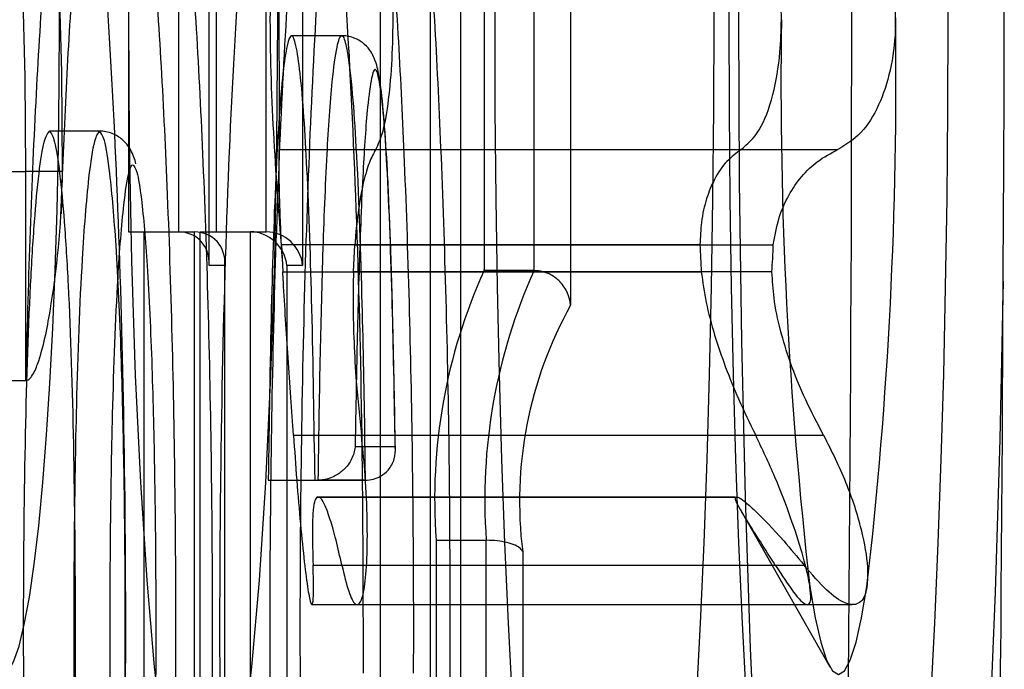
# Model space of a CAD drawing. Extents: x -2 to 415, y 5 to 293.
# Drawn here: x 348 to 348, y 259 to 259 of the extents above; entities that cross this region are included whole.
import ezdxf

# ---------------------------------------------------------------- set-up
doc = ezdxf.new("R2010")
doc.units = 0
doc.linetypes.add('SLD-DURCHGEHEND', pattern=[0])
doc.layers.add('AM_0', color=7, linetype='CONTINUOUS')

msp = doc.modelspace()

# ---------------------------------------------------------------- linework, layer by layer
at = {"layer": 'AM_0', "color": 7, "linetype": 'SLD-DURCHGEHEND'}
for p, q in [((348.2546576224011, 258.852049052999), (348.2546576224012, 259.246436321755)), ((348.2546829910806, 258.852630091284), (348.2546829910806, 259.2458552834701)), ((348.2764629141003, 259.2465200435059), (348.2764629141003, 259.1131913998101)), ((348.238635415718, 259.2397696550884), (348.2386354157179, 258.8587157196657)), ((348.2485973626989, 259.2397696550884), (348.2485973626989, 258.8587157196657)), ((348.2592786308472, 259.2400769472957), (348.2592786308472, 259.1200773569283)), ((348.2692405778279, 259.1200773569283), (348.2692405778279, 259.2400769472957)), ((348.2046589115862, 259.1211029884217), (348.2046589115861, 259.2304363217551)), ((348.2046842802656, 259.1216840267068), (348.2046842802656, 259.2298552834701)), ((348.2232521367056, 259.2304363217551), (348.2232521367056, 259.1211029884217)), ((348.188636704903, 259.2237696550883), (348.188636704903, 259.1277696550884)), ((348.1985986518838, 259.2237696550884), (348.1985986518839, 259.1277696550884)), ((348.2060678534526, 259.2237696550884), (348.2060678534526, 259.1277696550884)), ((348.2160298004335, 259.1277696550884), (348.2160298004335, 259.2237696550884)), ((348.2310162280536, 259.1667144554239), (348.2210542810727, 259.1667144554239)), ((348.1829106181893, 259.1477694721382), (348.1729486712085, 259.1477694721382)), ((348.2185783410519, 259.1441228284358), (348.3103800174322, 259.1441228284357)), ((348.2377835119131, 259.1441228284358), (348.3295851882937, 259.1441228284357)), ((348.1583065064268, 259.139769424786), (348.1682684534076, 259.139769424786)), ((348.1682684534076, 259.0982444900704), (348.1682684534076, 259.139769424786)), ((348.1754907896799, 259.139769424786), (348.1682684534076, 259.139769424786)), ((348.1754907896799, 259.139769424786), (348.1754907896799, 259.1375395257801)), ((348.1753638047094, 259.1313614455016), (348.1754536504581, 259.1337382523603)), ((348.188636704903, 259.1277696550884), (348.1985986518839, 259.1277696550884)), ((348.188636704903, 259.1277696550884), (348.1917743116418, 259.1277696550884)), ((348.1917743116419, 258.8587157196657), (348.1917743116418, 259.1277696550884)), ((348.1917743116418, 259.1277696550884), (348.2017362586229, 259.1277696550884)), ((348.1985986518839, 259.1277696550884), (348.2017362586229, 259.1277696550884)), ((348.2017362586229, 259.1277696550884), (348.201736258623, 258.8587157196657)), ((348.2029302467136, 259.1277696550884), (348.2128921936945, 259.1277696550885)), ((348.2029302467136, 259.1277696550884), (348.2060678534526, 259.1277696550884)), ((348.2029302467136, 258.8587157196657), (348.2029302467136, 259.1277696550884)), ((348.2060678534526, 259.1277696550884), (348.2160298004335, 259.1277696550884)), ((348.2128921936945, 258.8587157196657), (348.2128921936945, 259.1277696550885)), ((348.2128921936945, 259.1277696550885), (348.2160298004335, 259.1277696550884)), ((348.2190449533996, 259.1251808748195), (348.219314653712, 259.1198211058679)), ((348.3021616260536, 259.1251808748196), (348.2190449533996, 259.1251808748195)), ((348.2333543677834, 259.119821105868), (348.2336240680958, 259.1251808748195)), ((348.2336240680958, 259.1251808748195), (348.3167407407497, 259.1251808748195)), ((348.207796518325, 259.1211029884217), (348.2046589115862, 259.1211029884217)), ((348.2077965183251, 258.852049052999), (348.207796518325, 259.1211029884217)), ((348.2078218870045, 258.852630091284), (348.2078218870045, 259.1216840267067)), ((348.2232521367056, 259.1211029884217), (348.2201145299668, 259.1211029884217)), ((348.2201145299668, 259.1211029884217), (348.2201145299667, 258.852049052999)), ((348.219314653712, 259.1198211058679), (348.302431326366, 259.119821105868)), ((348.3164710404372, 259.1198211058679), (348.2333543677834, 259.119821105868)), ((348.2691609068821, 259.120080429089), (348.2591989599013, 259.120080429089)), ((348.2592786308472, 259.1200773569283), (348.2692405778279, 259.1200773569283)), ((348.1583065064268, 259.0982444900704), (348.1682684534076, 259.0982444900704)), ((348.2214342767763, 259.0873666627256), (348.3132359531567, 259.0873666627257)), ((348.2349275761884, 259.0873666627256), (348.326729252569, 259.0873666627253)), ((348.2336876690249, 259.0851101399466), (348.2416353216585, 259.0851101399466)), ((348.2164072621435, 259.0784434732799), (348.2263692091244, 259.0784434732799)), ((348.2164072621435, 259.0784434732799), (348.2257100202668, 259.0784434732799)), ((348.2257100202668, 259.0784434732799), (348.2356719672478, 259.0784434732799)), ((348.2356719672478, 259.0784434732799), (348.2263692091244, 259.0784434732799)), ((348.309181483089, 259.0751056955193), (348.2260648104353, 259.0751056955194)), ((348.2260648104353, 259.0751056955194), (348.22660421106, 259.0751056955195)), ((348.2263345107476, 259.075055199168), (348.3094511834014, 259.075055199168)), ((348.22660421106, 259.0751056955195), (348.309720883714, 259.0751056955195)), ((348.3101449661175, 259.0727268214953), (348.3279560212455, 259.0413975353634)), ((348.2497714979392, 259.0665163728114), (348.2497714979392, 258.8587157196657)), ((348.2497714979392, 259.0665163728114), (348.2597334449201, 259.0665163728114)), ((348.2597334449201, 258.8587157196657), (348.2597334449201, 259.0665163728114)), ((348.2669557811925, 259.0642339781051), (348.2669557811925, 258.852049052999)), ((348.2253249907581, 259.0615932059933), (348.3171266671384, 259.0615932059932)), ((348.2310368622067, 259.0615932059933), (348.3228385385872, 259.0615932059933)), ((348.2250598574576, 259.053740326777), (348.3234070275471, 259.053740326777)), ((348.2340677511531, 259.0537403267771), (348.332396579826, 259.0537403267771))]:
    msp.add_line(p, q, dxfattribs=at)
at = {"layer": 'AM_0', "color": 7, "linetype": 'SLD-DURCHGEHEND', "flags": 128}
for points in [[(348.3623611258487, 259.1179622832665), (348.361735639102, 259.0866185162656), (348.3608244901553, 259.0562105481242), (348.3596379176612, 259.0270800755795), (348.3581892552284, 258.9995544400497), (348.356494781591, 258.9739429492731), (348.3545735376828, 258.9505334015921), (348.3524471126735, 258.9295888519409), (348.3501394013684, 258.9113446558766), (348.3476763357016, 258.8960058248696), (348.3450855933363, 258.8837447225742), (348.342396286649, 258.8746991279643), (348.3396386355909, 258.8689706871002), (348.3368436281048, 258.8666237709237), (348.33404267191, 258.8676847519172), (348.3312672415725, 258.8721417077535), (348.3285485248219, 258.8799445552683), (348.3259170720928, 258.8910056132483), (348.3234024532271, 258.9052005877124), (348.3210329251955, 258.9223699686126), (348.3188351145714, 258.9423208222611), (348.3168337183262, 258.9648289593414), (348.3150512263073, 258.9896414541413), (348.3135076685183, 259.016479486699), (348.3122203900397, 259.0450414759254), (348.3112038561215, 259.0750064684938), (348.3104694896355, 259.1060377454187), (348.3100255427157, 259.1377866057932), (348.3098770040288, 259.1698962851681), (348.3100255427157, 259.202005964543), (348.3104694896355, 259.2337548249174), (348.3112038561215, 259.2647861018424), (348.3122203900398, 259.2947510944109), (348.3135076685183, 259.3233130836372), (348.3150512263073, 259.3501511161949), (348.3168337183262, 259.3749636109947), (348.3188351145715, 259.397471748075), (348.3210329251955, 259.4174226017235), (348.3234024532271, 259.4345919826237), (348.3259170720928, 259.4487869570879), (348.3285485248219, 259.4598480150679), (348.3312672415725, 259.4676508625826), (348.33404267191, 259.472107818419), (348.3368436281048, 259.4731687994124), (348.339638635591, 259.4708218832359), (348.342396286649, 259.4650934423718), (348.3450855933364, 259.4560478477619), (348.3476763357016, 259.4437867454665), (348.3501394013684, 259.4284479144595), (348.3524471126735, 259.4102037183952), (348.3545735376829, 259.389259168744), (348.356494781591, 259.365849621063), (348.3581892552284, 259.3402381302864), (348.3596379176612, 259.3127124947566), (348.3608244901553, 259.2835820222119), (348.361735639102, 259.2531740540705), (348.3623611258487, 259.2218302870696)], [(348.2831838620972, 259.419896285168), (348.2816294572224, 259.4192593138206), (348.2800829732387, 259.4173516456383), (348.2785522906738, 259.4141830016608), (348.2770452095352, 259.4097695285716), (348.275569409563, 259.404133716418), (348.2741324110955, 259.3973042840066), (348.2727415367476, 259.3893160325598), (348.2714038740959, 259.3802096683758), (348.270126239563, 259.3700315953991), (348.2689151436813, 259.3588336787566), (348.2677767579181, 259.3466729804646), (348.2667168832261, 259.3336114686543), (348.2657409204839, 259.3197157017959), (348.2648538429739, 259.3050564895319), (348.2640601710397, 259.289708531848), (348.2633639490516, 259.2737500384185), (348.2627687247973, 259.2572623300678), (348.262277531403, 259.2403294243783), (348.2618928718779, 259.2230376075562), (348.2616167063585, 259.2054749947363), (348.2614504421211, 259.1877310809678), (348.2613949264102, 259.169896285168), (348.2614504421211, 259.1520614893681), (348.2616167063585, 259.1343175755997), (348.2618928718779, 259.1167549627797), (348.262277531403, 259.0994631459575), (348.2627687247973, 259.0825302402681), (348.2633639490516, 259.0660425319174), (348.2640601710397, 259.0500840384879), (348.2648538429739, 259.034736080804), (348.2657409204839, 259.0200768685401), (348.2667168832261, 259.0061811016815), (348.2677767579181, 258.9931195898712), (348.2689151436813, 258.9809588915793), (348.270126239563, 258.9697609749368), (348.2714038740959, 258.9595829019601), (348.2727415367475, 258.950476537776), (348.2741324110955, 258.9424882863292), (348.275569409563, 258.9356588539179), (348.2770452095352, 258.9300230417642), (348.2785522906738, 258.925609568675), (348.2800829732387, 258.9224409246976), (348.2816294572224, 258.9205332565153), (348.2831838620972, 258.9198962851679), (348.2847382669719, 258.9205332565153), (348.2862847509556, 258.9224409246976), (348.2878154335205, 258.925609568675), (348.2893225146591, 258.9300230417642), (348.2907983146313, 258.9356588539179), (348.2922353130988, 258.9424882863292), (348.2936261874469, 258.950476537776), (348.2949638500984, 258.9595829019601), (348.2962414846314, 258.9697609749368), (348.297452580513, 258.9809588915793), (348.2985909662763, 258.9931195898712), (348.2996508409682, 259.0061811016815), (348.3006268037104, 259.0200768685401), (348.3015138812204, 259.034736080804), (348.3023075531546, 259.0500840384879), (348.3030037751427, 259.0660425319174), (348.3035989993971, 259.0825302402681), (348.3040901927913, 259.0994631459575), (348.3044748523164, 259.1167549627797), (348.3047510178359, 259.1343175755997), (348.3049172820732, 259.1520614893681), (348.3049727977841, 259.169896285168), (348.3049172820732, 259.1877310809678), (348.3047510178359, 259.2054749947363), (348.3044748523164, 259.2230376075562), (348.3040901927913, 259.2403294243783), (348.3035989993971, 259.2572623300678), (348.3030037751427, 259.2737500384185), (348.3023075531546, 259.289708531848), (348.3015138812204, 259.3050564895319), (348.3006268037104, 259.3197157017959), (348.2996508409682, 259.3336114686543), (348.2985909662763, 259.3466729804646), (348.297452580513, 259.3588336787566), (348.2962414846314, 259.3700315953991), (348.2949638500984, 259.3802096683758), (348.2936261874469, 259.3893160325598), (348.2922353130988, 259.3973042840066), (348.2907983146313, 259.404133716418), (348.2893225146591, 259.4097695285716), (348.2878154335205, 259.4141830016608), (348.2862847509556, 259.4173516456383), (348.2847382669719, 259.4192593138206), (348.2831838620972, 259.419896285168)], [(348.3296729480084, 259.4198962851681), (348.3281185431337, 259.4192593138206), (348.32657205915, 259.4173516456383), (348.3250413765851, 259.4141830016608), (348.3235342954465, 259.4097695285717), (348.3220584954743, 259.404133716418), (348.3206214970067, 259.3973042840067), (348.3192306226587, 259.3893160325599), (348.3178929600072, 259.3802096683759), (348.3166153254742, 259.3700315953992), (348.3154042295926, 259.3588336787566), (348.3142658438293, 259.3466729804647), (348.3132059691374, 259.3336114686543), (348.3122300063952, 259.3197157017959), (348.3113429288852, 259.3050564895319), (348.310549256951, 259.2897085318481), (348.3098530349629, 259.2737500384185), (348.3092578107085, 259.2572623300678), (348.3087666173142, 259.2403294243783), (348.3083819577891, 259.2230376075563), (348.3081057922697, 259.2054749947363), (348.3079395280324, 259.1877310809678), (348.3078840123215, 259.169896285168), (348.3079395280324, 259.1520614893682), (348.3081057922697, 259.1343175755997), (348.3083819577891, 259.1167549627797), (348.3087666173142, 259.0994631459576), (348.3092578107085, 259.0825302402682), (348.3098530349629, 259.0660425319175), (348.310549256951, 259.050084038488), (348.3113429288852, 259.034736080804), (348.3122300063952, 259.0200768685401), (348.3132059691374, 259.0061811016816), (348.3142658438293, 258.9931195898713), (348.3154042295926, 258.9809588915793), (348.3166153254742, 258.9697609749368), (348.3178929600072, 258.9595829019601), (348.3192306226587, 258.9504765377761), (348.3206214970067, 258.9424882863293), (348.3220584954743, 258.935658853918), (348.3235342954465, 258.9300230417643), (348.325041376585, 258.9256095686751), (348.32657205915, 258.9224409246977), (348.3281185431337, 258.9205332565153), (348.3296729480084, 258.9198962851679), (348.3312273528831, 258.9205332565153), (348.3327738368669, 258.9224409246977), (348.3343045194318, 258.9256095686751), (348.3358116005704, 258.9300230417643), (348.3372874005426, 258.935658853918), (348.3387243990101, 258.9424882863293), (348.340115273358, 258.9504765377761), (348.3414529360097, 258.9595829019601), (348.3427305705426, 258.9697609749368), (348.3439416664243, 258.9809588915793), (348.3450800521874, 258.9931195898713), (348.3461399268795, 259.0061811016816), (348.3471158896216, 259.0200768685401), (348.3480029671317, 259.0347360808041), (348.3487966390659, 259.050084038488), (348.3494928610539, 259.0660425319175), (348.3500880853083, 259.0825302402682), (348.3505792787026, 259.0994631459576), (348.3509639382277, 259.1167549627797), (348.351240103747, 259.1343175755997), (348.3514063679845, 259.1520614893682), (348.3514618836953, 259.169896285168), (348.3514063679845, 259.1877310809678), (348.351240103747, 259.2054749947363), (348.3509639382277, 259.2230376075563), (348.3505792787026, 259.2403294243783), (348.3500880853083, 259.2572623300678), (348.3494928610539, 259.2737500384185), (348.3487966390659, 259.2897085318481), (348.3480029671317, 259.3050564895319), (348.3471158896216, 259.3197157017959), (348.3461399268795, 259.3336114686543), (348.3450800521874, 259.3466729804647), (348.3439416664243, 259.3588336787566), (348.3427305705426, 259.3700315953992), (348.3414529360097, 259.3802096683759), (348.340115273358, 259.3893160325599), (348.3387243990101, 259.3973042840067), (348.3372874005426, 259.404133716418), (348.3358116005704, 259.4097695285717), (348.3343045194318, 259.4141830016608), (348.3327738368669, 259.4173516456383), (348.3312273528831, 259.4192593138206), (348.3296729480084, 259.4198962851681)], [(348.20348828625, 258.999896285168), (348.2055968906737, 259.0016266400483), (348.2076625699922, 259.0067824796536), (348.2096432729312, 259.0152588459578), (348.2114986780909, 259.0268831845867), (348.2131910147728, 259.0414188575278), (348.2146858318824, 259.0585699603973), (348.2159526992539, 259.0779873462006), (348.216965827121, 259.0992757329577), (348.2177045911221, 259.122001750505), (348.2181539521524, 259.1457027626616), (348.2183047625172, 259.169896285168), (348.2181539521524, 259.1940898076745), (348.2177045911221, 259.2177908198311), (348.216965827121, 259.2405168373784), (348.2159526992539, 259.2618052241355), (348.2146858318824, 259.2812226099388), (348.2131910147728, 259.2983737128083), (348.2114986780909, 259.3129093857494), (348.2096432729312, 259.3245337243783), (348.2076625699922, 259.3330100906825), (348.2055968906738, 259.3381659302878), (348.2034882862501, 259.339896285168), (348.2013796818263, 259.3381659302878), (348.199314002508, 259.3330100906825), (348.1973332995689, 259.3245337243783), (348.1954778944092, 259.3129093857494), (348.1937855577273, 259.2983737128083), (348.1922907406178, 259.2812226099388), (348.1910238732463, 259.2618052241355), (348.1900107453791, 259.2405168373784), (348.1892719813781, 259.2177908198311), (348.1888226203478, 259.1940898076745), (348.188671809983, 259.169896285168), (348.1888226203478, 259.1457027626616), (348.1892719813781, 259.122001750505), (348.1900107453791, 259.0992757329577), (348.1910238732463, 259.0779873462006), (348.1922907406178, 259.0585699603973), (348.1937855577273, 259.0414188575278), (348.1954778944092, 259.0268831845867), (348.1973332995689, 259.0152588459578), (348.1993140025079, 259.0067824796536), (348.2013796818263, 259.0016266400483), (348.20348828625, 258.999896285168)], [(348.1636404983262, 259.2998962851681), (348.1625299399594, 259.2992702996355), (348.1614300768769, 259.2973983716205), (348.1603515013612, 259.2942985288133), (348.1593046006842, 259.2900006243946), (348.1582994570717, 259.2845460495334), (348.1573457506063, 259.2779873347674), (348.1564526660025, 259.2703876441053), (348.1556288041531, 259.2618201667223), (348.1548820992983, 259.2523674121093), (348.154219742614, 259.2421204154606), (348.1536481129571, 259.2311778609554), (348.1531727154337, 259.2196451313755), (348.1527981283818, 259.2076332932111), (348.1525279592796, 259.1952580270301), (348.1523648100031, 259.1826385134109), (348.152310251769, 259.1698962851681), (348.1523648100031, 259.1571540569252), (348.1525279592796, 259.144534543306), (348.1527981283818, 259.132159277125), (348.1531727154337, 259.1201474389605), (348.1536481129571, 259.1086147093806), (348.154219742614, 259.0976721548755), (348.1548820992983, 259.0874251582267), (348.1556288041531, 259.0779724036137), (348.1564526660025, 259.0694049262308), (348.1573457506062, 259.0618052355687), (348.1582994570717, 259.0552465208027), (348.1593046006842, 259.0497919459415), (348.1603515013612, 259.0454940415228), (348.1614300768769, 259.0423941987156), (348.1625299399594, 259.0405222707006), (348.1636404983262, 259.039896285168), (348.164751056693, 259.0405222707006), (348.1658509197756, 259.0423941987156), (348.1669294952912, 259.0454940415228), (348.1679763959683, 259.0497919459415), (348.1689815395807, 259.0552465208027), (348.1699352460462, 259.0618052355687), (348.1708283306501, 259.0694049262308), (348.1716521924993, 259.0779724036137), (348.1723988973541, 259.0874251582267), (348.1730612540384, 259.0976721548755), (348.1736328836953, 259.1086147093806), (348.1741082812188, 259.1201474389605), (348.1744828682706, 259.132159277125), (348.1747530373729, 259.144534543306), (348.1749161866493, 259.1571540569252), (348.1749707448834, 259.1698962851681), (348.1749161866493, 259.1826385134109), (348.1747530373729, 259.1952580270301), (348.1744828682706, 259.2076332932112), (348.1741082812188, 259.2196451313755), (348.1736328836953, 259.2311778609554), (348.1730612540385, 259.2421204154606), (348.1723988973541, 259.2523674121093), (348.1716521924993, 259.2618201667223), (348.1708283306501, 259.2703876441053), (348.1699352460462, 259.2779873347674), (348.1689815395808, 259.2845460495334), (348.1679763959683, 259.2900006243946), (348.1669294952913, 259.2942985288133), (348.1658509197756, 259.2973983716205), (348.164751056693, 259.2992702996355), (348.1636404983262, 259.2998962851681)], [(348.1582392791376, 259.1950021762241), (348.159263754107, 259.2108890744892), (348.1605260624147, 259.2243350679427), (348.1619828802473, 259.2348786752607), (348.1635842080101, 259.2421580282119), (348.1652750863684, 259.2459232913751), (348.166997482512, 259.2460452367661), (348.168692281906, 259.2425196790846), (348.1703013171658, 259.2354676193583), (348.171769364427, 259.2251310920544), (348.1730460386884, 259.2118648581894), (348.1740875230814, 259.1961242295401), (348.1748580727132, 259.1784494418413), (348.1753312414705, 259.1594471132992), (348.1754907896799, 259.139769424786)], [(348.1682684534076, 259.139769424786), (348.1681145776422, 259.1584782299032), (348.1676583833005, 259.1765264755792), (348.1669159774229, 259.1932769250159), (348.1659135724376, 259.2081381632378), (348.1646865606679, 259.2205854784235), (348.1632782647204, 259.23017938812), (348.1617384078769, 259.2365811562304), (348.1601213584931, 259.2395647529073), (348.1584842103939, 259.2390248350814), (348.1568847670371, 259.2349804658525), (348.1553795006241, 259.2275744414205), (348.1540215582124, 259.2170682493219), (348.1528588852307, 259.2038328359819), (348.1519325326499, 259.1883355095574)], [(348.3240078247296, 259.0573129826761), (348.3250645215583, 259.0511353756745), (348.3261717092715, 259.0462589380497), (348.3273172572891, 259.0427370970726), (348.3284886147471, 259.0406084387701), (348.3296729480082, 259.0398962851679), (348.3308572812693, 259.0406084387701), (348.3320286387274, 259.0427370970725), (348.3331741867449, 259.0462589380495), (348.3342813744582, 259.0511353756743), (348.3353380712867, 259.057312982676)]]:
    msp.add_lwpolyline(points, dxfattribs=at)
at = {"layer": 'AM_0', "color": 7, "linetype": 'SLD-DURCHGEHEND'}
for centre, radius, start, end in [((335.3768388986267, 259.1698962851688), 12.95547003215253, 357.5271590652422, 2.472840934752493), ((347.4645512787638, 259.1822279420787), 0.8765386645634042, 359.1939029806655, 6.567415192048594), ((349.1947946172612, 259.1575646282579), 0.8765386645717553, 179.1939029806909, 186.5674151920128), ((347.4645512787808, 259.1575646282589), 0.8765386645464549, 353.4325848077312, 0.8060970192691835), ((349.0106058481213, 259.1581426869482), 0.7092106152898335, 182.6638818644022, 183.0974363067921), ((347.6082965244005, 259.1581426866678), 0.7092106095645974, 356.9025636908535, 357.3361181367434), ((348.3595484851959, 259.0746550935042), 0.1100782708153392, 155.6294644190859, 184.2400761055139), ((348.3695104321779, 259.0746550935044), 0.110078270816421, 155.6294644194354, 184.2400761055609), ((336.3500208539867, 259.1526622687314), 12.01239039059202, 357.4886246973589, 359.8344904372327), ((348.3465963753967, 259.0741702375561), 0.08025804319240443, 150.9091206395678, 187.1116882701199), ((348.3094511834013, 259.0758048564977), 0.0007493759617742478, 248.905953085849, 291.0940469472295)]:
    msp.add_arc(centre, radius, start, end, dxfattribs=at)
for centre, major_axis, ratio, start_param, end_param in [((348.1980176135988, 259.1211029884217), (0.004915182245383676, 0.004915182245440519), 0.916331174014526, 5.454153912474958, 7.024950239258904), ((348.2011552203379, 259.1211029884217), (0.004915182245440519, 0.004915182245383676), 0.9163311740203086, 5.454153912489622, 7.024950239267458), ((348.2134732319795, 259.1211029884217), (0.004915182245440519, -0.004915182245383676), 0.916331174014526, 0.829031394693121, 2.399827721489473), ((348.2166108387185, 259.1211029884217), (0.004915182245383676, -0.004915182245383676), 0.9163311740198247, 0.8290313946960013, 2.399827721490389)]:
    msp.add_ellipse(centre, major_axis=major_axis, ratio=ratio, start_param=start_param, end_param=end_param, dxfattribs=at)
for points, knots in [([(348.1754907896799, 259.1375395257801), (348.1758305405826, 259.145316663118), (348.1765158791378, 259.1610045451029), (348.1779439333852, 259.1835801366364), (348.1797592083843, 259.2048462967787), (348.1819574195873, 259.2228450284183), (348.1843938313476, 259.236318473241), (348.1869235061698, 259.2444993722617), (348.1895367563072, 259.2473584534896), (348.1920348467877, 259.2447146925837), (348.194414437539, 259.2373731670236), (348.1966354319449, 259.2260195874398), (348.1987392821158, 259.210318659866), (348.2006472989424, 259.1904055995929), (348.2022763563223, 259.1666643526242), (348.2036094026975, 259.1395141541358), (348.2046086782303, 259.1093535611172), (348.2051805257335, 259.0787891516442), (348.2053828849045, 259.0447531275067), (348.2050536388772, 259.0074830068114), (348.2040366851435, 258.9692164274884), (348.202498709458, 258.9351799136485), (348.2006297955209, 258.9074334363218), (348.1983623802737, 258.884626960463), (348.1959305281669, 258.8680814757518), (348.1933370259084, 258.8570389053561), (348.1907739487993, 258.8517482039824), (348.1881921908642, 258.8519502299959), (348.1857629652885, 258.8571835145455), (348.1834594714458, 258.8668285749628), (348.1813084220632, 258.8804446686904), (348.1793069223841, 258.8984421831339), (348.1771873241775, 258.924480624196), (348.17613183985, 258.9471671496897), (348.1754907896798, 258.9609458488607)], [0, 0, 0, 0, 0.02596905677372772, 0.05238424888535812, 0.08301035492317899, 0.1145682012224403, 0.1444961554942534, 0.1753483552175853, 0.2042061560439863, 0.2340492634950659, 0.2608738912603055, 0.2883795648561494, 0.3170988109129178, 0.3465855069950273, 0.3764338259736706, 0.4070300351547503, 0.4393876017995252, 0.4725177751827402, 0.5000866730378563, 0.5410840567657733, 0.5837359243234385, 0.6188787260956902, 0.6551678897891606, 0.6878736555559936, 0.7217291383254243, 0.751539840563022, 0.7823059498450421, 0.810510598281805, 0.8396268424127359, 0.8666244727873469, 0.8942899010819466, 0.9235152287758248, 0.95354684638023, 1, 1, 1, 1]), ([(348.2517952975555, 258.9878693797183), (348.2514557500908, 258.9765233179728), (348.2508453770759, 258.956127554093), (348.2494988247637, 258.9287680811753), (348.2479627782617, 258.9057788033109), (348.2460935534331, 258.8858282938288), (348.2439787474927, 258.8699222352602), (348.2416343804896, 258.8584187199481), (348.2392465280547, 258.8523215898328), (348.2368533026644, 258.8515373245628), (348.2346389875132, 258.8555410293652), (348.232548119484, 258.8635710093297), (348.2305923841324, 258.8751271084392), (348.2287406401474, 258.8905833657446), (348.2270401601605, 258.9100699175673), (348.2255810236531, 258.9331046886676), (348.2243506559982, 258.9599598891903), (348.2234167386488, 258.9901306599813), (348.2228937152769, 259.0205523464743), (348.2227207006712, 259.0529789082163), (348.2229803326444, 259.0870920073272), (348.2238128556368, 259.1237267420467), (348.2251793178414, 259.1584991900672), (348.2269078100283, 259.1871158678028), (348.2289016015999, 259.2095905184996), (348.2309567071626, 259.2260588403889), (348.2332540815741, 259.2383546112491), (348.2356258336571, 259.2454064735944), (348.238029925821, 259.2472117118363), (348.2402706429386, 259.2440337312541), (348.2423876691687, 259.2367195212797), (348.244363155851, 259.2258794103147), (348.2462399928381, 259.2111528152105), (348.2479769644873, 259.1924134095577), (348.2494842552186, 259.1700217509597), (348.2507651692983, 259.1438147890563), (348.2517464609247, 259.1143876539061), (348.2525171727422, 259.0771775489166), (348.2525027862246, 259.0497947621536), (348.2524941913894, 259.0334356581391)], [0, 0, 0, 0, 0.03238687074699173, 0.05821887659179115, 0.0846100450613844, 0.1104684040716281, 0.1370825022319248, 0.1627017115392216, 0.1892099734145662, 0.2125176907691565, 0.2366180862182881, 0.2583949379741184, 0.2806967202217198, 0.3046418643377862, 0.3291850536993045, 0.3549920735765283, 0.3813760238409546, 0.4110048681169522, 0.4412968274162851, 0.464942528726508, 0.4987023841774915, 0.5334650630139051, 0.5668766283633578, 0.6014203458522916, 0.626981818554115, 0.6532647671938648, 0.6788391778868417, 0.7052784136922078, 0.7288358951997229, 0.7532145722300426, 0.774940730934394, 0.7971985398507624, 0.8209227829708405, 0.8452351879265114, 0.870902854022292, 0.8971621887959962, 0.9262289248755204, 0.9559274699954025, 1, 1, 1, 1]), ([(348.1583065064268, 259.0002408845704), (348.1587028407014, 258.985789848354), (348.1594877548995, 258.9571705130412), (348.161636711153, 258.9196424955834), (348.164412005427, 258.8896263331802), (348.1676891514047, 258.8688573458019), (348.1712588742765, 258.8580473269926), (348.1749383048395, 258.8585308491395), (348.1784907254635, 258.8701967404528), (348.1817330202747, 258.8917544458983), (348.1844695590592, 258.9224532614436), (348.1865136527858, 258.9606176314164), (348.1878089916555, 259.0036132889656), (348.1882715716357, 259.0492426873205), (348.1878089916555, 259.0948720856755), (348.1865136527858, 259.1378677432247), (348.1844695590592, 259.1760321131974), (348.1817330202747, 259.2067309287427), (348.1784907254635, 259.2282886341882), (348.1749383048395, 259.2399545255014), (348.1712588742765, 259.2404380476483), (348.1676891514046, 259.229628028839), (348.164412005427, 259.2088590414608), (348.1616367111531, 259.1788428790574), (348.1594877548995, 259.1413148615997), (348.1587028407014, 259.1126955262868), (348.1583065064268, 259.0982444900704)], [0, 0, 0, 0, 0.04338211185541257, 0.08591544489798404, 0.1273971599554926, 0.168065068897544, 0.2080982422825559, 0.2478434098372077, 0.2879205685908053, 0.3286478508518446, 0.3702082866312226, 0.4128263936639764, 0.4562564959391917, 0.4999999999999852, 0.5437435040607802, 0.5871736063359949, 0.6297917133687319, 0.6713521491480824, 0.7120794314090902, 0.7521565901626623, 0.7919017577173022, 0.8319349311023304, 0.8726028400443971, 0.9140845551019297, 0.9566178881445379, 1, 1, 1, 1]), ([(348.1682684534076, 259.0002408845704), (348.1682684813218, 259.0002395902757), (348.1684420019179, 258.9921939727396), (348.168909961108, 258.9749525029236), (348.1699326184035, 258.9494885220076), (348.1713261476464, 258.9250558287329), (348.1730395334484, 258.9035209038205), (348.1749551211139, 258.8862969782779), (348.177041358522, 258.8730148928445), (348.1792311691634, 258.8637917981631), (348.181579489859, 258.8586529994788), (348.1840311493987, 258.8583771692263), (348.186517422428, 258.8634271143982), (348.1889844474209, 258.8738474928107), (348.191351342413, 258.8898335850321), (348.1935195178049, 258.9115006356849), (348.1953492975804, 258.9385007256479), (348.196823178757, 258.9709178776707), (348.1978290284721, 259.0082534089383), (348.1981612275502, 259.0443572324617), (348.1979633880426, 259.0776019979027), (348.1974142817747, 259.1072110788791), (348.1964587607786, 259.136212938157), (348.1951637899201, 259.1627058628625), (348.1936091680234, 259.1854690316097), (348.1917587885811, 259.2048637170251), (348.1897516771919, 259.2199136804816), (348.1875976789136, 259.2309836707549), (348.1853390131933, 259.2380111519938), (348.1829245920771, 259.2406549290779), (348.1804404494818, 259.2380219371126), (348.1779826562205, 259.2301526234957), (348.175657765568, 259.2173826880716), (348.1735187379272, 259.199942226819), (348.1716742381863, 259.1785463118247), (348.1701666106269, 259.1536685652948), (348.1689941717206, 259.1268555174775), (348.1685076723455, 259.1076755592144), (348.1682684534076, 259.0982444900704)], [0, 0, 0, 0, 3.827846220706298e-06, 0.02379472605993312, 0.05170395209816033, 0.08023255631128909, 0.1072746263008624, 0.1350563021266678, 0.1600135224516978, 0.1855764637616627, 0.2115710645037874, 0.2383825273400831, 0.2658783398912474, 0.2942859791126072, 0.3245331502444067, 0.3558485476964863, 0.3884263627271374, 0.4221380022021213, 0.4602919761322001, 0.4999573193855376, 0.5255864124556574, 0.5556985359500816, 0.5865275896785375, 0.614238419724346, 0.6426045791395979, 0.6691693862118484, 0.696442836629293, 0.7212252848945184, 0.7466210720533712, 0.7731980105278969, 0.8006827459983415, 0.8283158880724273, 0.8568258228729585, 0.8851548576066685, 0.9143487455954014, 0.942745957150942, 0.9718473403604397, 1, 1, 1, 1]), ([(348.2353347374546, 259.0401023248058), (348.2353035598804, 259.0559453333405), (348.235241529896, 259.0874661170606), (348.2340372867334, 259.1325186866978), (348.2321398981866, 259.1726867548901), (348.229517777837, 259.2052038153494), (348.2263691935678, 259.2279821062025), (348.22289692245, 259.2401643506133), (348.219294616959, 259.2402958270352), (348.2158176508357, 259.2283462146879), (348.2126597045295, 259.205778526914), (348.2100274739961, 259.1734523161921), (348.2081014801922, 259.1334049218642), (348.2069328171683, 259.0884554619205), (348.2066229158038, 259.0410472740992), (348.2072442271523, 258.9941810106662), (348.208680919638, 258.9506468179239), (348.2108564373212, 258.912898410651), (348.2136978711333, 258.8838117941761), (348.2169845824116, 258.8647832637853), (348.2205309529346, 258.8567888394865), (348.2241152130342, 258.8612428590221), (348.227498225322, 258.87717199902), (348.2304825023323, 258.903439626968), (348.232910034003, 258.9387684236394), (348.2338887234038, 258.9668778474463), (348.2343874740803, 258.9812027130517)], [0, 0, 0, 0, 0.04501802919174742, 0.08956654656542852, 0.1328738155367335, 0.1744258220901556, 0.2144457234402499, 0.2533345159853189, 0.2917203557410302, 0.330590749933918, 0.3705830492025396, 0.4120990080117794, 0.455373005610638, 0.4999037300623618, 0.5449187009308124, 0.5898472059809392, 0.6340325334347593, 0.6767238456843354, 0.7176687611307349, 0.7572276906743566, 0.7958345166225868, 0.8342896020248588, 0.8735169495997814, 0.9140169213582618, 0.9561820955723619, 1, 1, 1, 1]), ([(348.2452966844355, 259.0401023248058), (348.2452966895065, 259.0401036568688), (348.2453489532734, 259.0538321244288), (348.2452302209985, 259.0781504774589), (348.2445593043468, 259.1122020511337), (348.2436119501057, 259.1405517095801), (348.242369112889, 259.1661142852808), (348.24092994819, 259.1875823720164), (348.2392483757793, 259.2057949994136), (348.2374617089672, 259.2198755750367), (348.2355530725732, 259.2304001449431), (348.2335527814843, 259.2373630066601), (348.2313982070521, 259.240500313654), (348.2291271578504, 259.2388768099405), (348.2268336363852, 259.2321421857793), (348.2246475864641, 259.2205262400296), (348.2226498057813, 259.2045958862036), (348.220750249463, 259.1832775493684), (348.2190618123527, 259.1555118932819), (348.2177435244987, 259.1221980641957), (348.2169200817335, 259.0863226090755), (348.2166604768573, 259.0532284991304), (348.2168290687123, 259.0216545013245), (348.2173321270199, 258.9921410285868), (348.2182271514882, 258.9630675601476), (348.2194234847736, 258.9368520537518), (348.2208167958794, 258.9147619223282), (348.222463124464, 258.8958222263101), (348.2242264658775, 258.8810401502383), (348.2261168026675, 258.8698193977905), (348.2280937752042, 258.8621756551153), (348.2302232227315, 258.8582477489325), (348.2324825662923, 258.8589069006814), (348.2347898314663, 258.8647110549589), (348.2370187673178, 258.8755617902272), (348.2390743201183, 258.8909407247236), (348.2408649930814, 258.9099615132435), (348.2423627181237, 258.9323150283857), (348.2435412760956, 258.9561458304274), (348.2440881143391, 258.9731007856206), (348.2443494210613, 258.9812027130517)], [0, 0, 0, 0, 3.797407236923657e-06, 0.03913672250093687, 0.0688284028219223, 0.09915455932748796, 0.1252710264050828, 0.151946046731004, 0.1759570918893299, 0.2005510601473174, 0.2224705248053058, 0.2449082855506336, 0.2685735101777279, 0.2930556871183949, 0.3188185770380609, 0.3454901027929733, 0.3713484840881416, 0.3979529771646889, 0.4319183013822784, 0.4671368019383459, 0.5016234395774297, 0.5371188102311527, 0.561254472031908, 0.5915214146556249, 0.6224589068210842, 0.6487333374624012, 0.6755543372816479, 0.6997940375570715, 0.7246272627587521, 0.7466063052934157, 0.7690978986494528, 0.7925191677211466, 0.8167206302543227, 0.8425152667660665, 0.8692447935417623, 0.8953967024777063, 0.9223313637824981, 0.9485722599709155, 0.9754252480814262, 1, 1, 1, 1]), ([(348.3623611258487, 259.1179622832665), (348.3624464462397, 259.128997938345), (348.3626181314587, 259.1512043398118), (348.3626176179772, 259.1861070095821), (348.3624492414108, 259.2095578766275), (348.3623611258487, 259.2218302870696)], [0, 0, 0, 0, 0.320149229424839, 0.6442175174281778, 1, 1, 1, 1]), ([(348.2185783410518, 259.1956697419004), (348.2185867758001, 259.1946165955076), (348.2186036590666, 259.1925085834459), (348.2185792431582, 259.1860100701609), (348.2185550363109, 259.1778984152415), (348.2185459451686, 259.1688488084243), (348.2185598312506, 259.1599335646735), (348.2185853066907, 259.152185837217), (348.2186030494386, 259.1466653673277), (348.2185858955793, 259.1449002033439), (348.2185783410519, 259.1441228284358)], [0, 0, 0, 0, 0.1287741938377916, 0.2577586133396946, 0.3863932630711855, 0.514637716627706, 0.6426750139754405, 0.7707321358297404, 0.8990308625846987, 1, 1, 1, 1]), ([(348.2377835119131, 259.1441228284358), (348.2382835317044, 259.1451759748285), (348.2392843875763, 259.1472839868903), (348.2404005243382, 259.1537825001751), (348.2410954596352, 259.1618941550946), (348.2412913641481, 259.1709437619116), (348.2409797940177, 259.1798590056626), (348.240184170427, 259.1876067331191), (348.2390730981394, 259.1931272030083), (348.2381777996769, 259.194892366992), (348.237783511913, 259.1956697419)], [0, 0, 0, 0, 0.1287741938412016, 0.2577586133428757, 0.3863932630706565, 0.5146377166291315, 0.6426750139801759, 0.7707321358334295, 0.8990308625929575, 1, 1, 1, 1]), ([(348.3183427014511, 259.1698962851682), (348.3183363434421, 259.1705953386694), (348.3183052190211, 259.1740174218127), (348.317753852107, 259.1801274404324), (348.3161384618985, 259.1872038541733), (348.3136868145643, 259.1928681480215), (348.3115023055747, 259.1947189138135), (348.310380017432, 259.1956697419002)], [0, 0, 0, 0, 0.05745951740963544, 0.2812821130077113, 0.5075503624015347, 0.7470047540260913, 1, 1, 1, 1]), ([(348.3295851882934, 259.1956697419001), (348.3313380707988, 259.1945795322225), (348.3348525296747, 259.1923937056961), (348.338654069008, 259.185353500127), (348.3407099545906, 259.1773707487488), (348.340918254272, 259.1720613485436), (348.3410031945655, 259.1698962851681)], [0, 0, 0, 0, 0.2816086967770733, 0.5646141032385311, 0.8224586539266793, 1, 1, 1, 1]), ([(348.3103800174322, 259.1441228284357), (348.3116245456294, 259.1452130381135), (348.3141197745767, 259.1473988646402), (348.316740804605, 259.1544390702092), (348.3181437222824, 259.1624218215874), (348.3182850648722, 259.1677312217927), (348.3183427014511, 259.1698962851682)], [0, 0, 0, 0, 0.2816086967821226, 0.5646141032427312, 0.822458653928024, 1, 1, 1, 1]), ([(348.3410031945655, 259.1698962851681), (348.3409938490832, 259.1691972316668), (348.3409481000565, 259.1657751485234), (348.3401362500454, 259.1596651299037), (348.3377787994289, 259.1525887161628), (348.3342386015491, 259.1469244223144), (348.3311645021466, 259.1450736565226), (348.3295851882937, 259.1441228284357)], [0, 0, 0, 0, 0.05745951741476752, 0.2812821130101574, 0.507550362410913, 0.7470047540293328, 1, 1, 1, 1]), ([(348.2257100202668, 259.0784434732799), (348.2255327100814, 259.0899074478722), (348.2252036987544, 259.1111796465609), (348.2242907282455, 259.1392131039069), (348.223124562136, 259.1572175961923), (348.2219701048062, 259.1651756396629), (348.2210546802243, 259.1674565902684), (348.2201392759762, 259.1651783836346), (348.2189853260202, 259.1572189071648), (348.2178204229258, 259.139212569267), (348.21691023409, 259.1111768118892), (348.2165834081634, 259.089907029751), (348.2164072621435, 259.0784434732799)], [0, 0, 0, 0, 0.1578812456527323, 0.2929595839319407, 0.404090626106121, 0.4537458005338048, 0.5000779962469861, 0.5464012347724428, 0.5960401247167514, 0.7071314185955362, 0.8421556224826202, 1, 1, 1, 1]), ([(348.2263692091244, 259.0784434732799), (348.2263692251279, 259.0784447939091), (348.2264662592384, 259.0864521540907), (348.2267071686222, 259.1015546644072), (348.2272592352015, 259.1233883270266), (348.2279908528902, 259.1425638139432), (348.2289618772894, 259.1568940949232), (348.2300031857276, 259.1648576418236), (348.2308003343749, 259.1669835695423), (348.2314982233833, 259.1663983493015), (348.2322672619403, 259.1634598446935), (348.2331447982178, 259.1557515698335), (348.234208367314, 259.1398010721247), (348.2349957441195, 259.1167521186333), (348.2354646569661, 259.0941483279042), (348.2356285451552, 259.0817329273558), (348.2356719672478, 259.0784434732799)], [0, 0, 0, 0, 1.809339953350004e-05, 0.1097055677635259, 0.2079443633316883, 0.3080717462421282, 0.3921960841159106, 0.4503121898804844, 0.4997995622423709, 0.5159058253659454, 0.5589324854738219, 0.6237299697341807, 0.684730710550143, 0.8296514183436721, 0.9548662297226572, 1, 1, 1, 1]), ([(348.2416705147102, 259.0845408958065), (348.2415284927128, 259.0928357777511), (348.2412822181536, 259.1072195945625), (348.2407367792995, 259.1257819541715), (348.2401578476061, 259.1394613286821), (348.2395014909229, 259.1498891416365), (348.2388305170264, 259.1565316067949), (348.2382170110033, 259.1600107298453), (348.2376942913062, 259.1618830669806), (348.2368673552202, 259.1635660378485), (348.2355868669046, 259.1651046782027), (348.2336452702399, 259.1663413564438), (348.2319664381124, 259.1667069457379), (348.2310716272356, 259.1667139698326), (348.2310101195711, 259.166714452656)], [0, 0, 0, 0, 0.2507015592028569, 0.4347313591638478, 0.5796529582365493, 0.700181755217286, 0.81209630539759, 0.8727275740057259, 0.9074344476956717, 0.9280008752738583, 0.9490440505037411, 0.9727655543706039, 0.9981279539773636, 1, 1, 1, 1]), ([(348.2416353216585, 259.0851101399466), (348.2416251986866, 259.0857827463847), (348.2414823146904, 259.0952764698357), (348.2410876447031, 259.1144640593537), (348.2403485113896, 259.1362681373395), (348.2393849065892, 259.1508088251683), (348.2386447597689, 259.1573623132288), (348.2379073998733, 259.1602890410984), (348.2373608124478, 259.1599885701745), (348.2367609140324, 259.157698093574), (348.2359883638865, 259.1517602326393), (348.2351280687741, 259.138910328014), (348.23444688346, 259.1209982299936), (348.2339719179315, 259.102502262771), (348.2337730769692, 259.0903359312282), (348.2336876690249, 259.0851101399466)], [0, 0, 0, 0, 0.01096660905933472, 0.1547917886559222, 0.3169023872788361, 0.381414089908591, 0.446359432540323, 0.4860928609977573, 0.5227407918905934, 0.5447915037082275, 0.6021813396230051, 0.6908376480995334, 0.8011828061152041, 0.9146022648825598, 1, 1, 1, 1]), ([(348.1729486712085, 259.1477694721382), (348.1725938579794, 259.1473038587442), (348.1718591772556, 259.1463397538085), (348.1708476501261, 259.1395243914561), (348.1699383750359, 259.1297776277555), (348.168875308414, 259.1123217321384), (348.1680405187465, 259.0849070769013), (348.1677276687429, 259.0492412534476), (348.1680405187465, 259.0135838173424), (348.168875308414, 258.9861499892071), (348.1699383750359, 258.9687284693293), (348.1708476501261, 258.9588910566301), (348.1718591772556, 258.9523767946438), (348.1729486712085, 258.9499137766794), (348.1740381651613, 258.9523767946438), (348.1750496922908, 258.9588910566301), (348.1759589673811, 258.9687284693293), (348.177022034003, 258.9861499892071), (348.1778568236705, 259.0135838173424), (348.1781696736741, 259.0492412534476), (348.1778568236705, 259.0849070769013), (348.1770220340029, 259.1123217321384), (348.175958967381, 259.1297776277555), (348.1750496922908, 259.1395243914561), (348.1740381651613, 259.1463397538085), (348.1733034844376, 259.1473038587442), (348.1729486712085, 259.1477694721382)], [0, 0, 0, 0, 0.02432096565136565, 0.05035929662339105, 0.07877916429618151, 0.109559750638375, 0.1770289744338569, 0.2500000000000069, 0.3229710255661573, 0.3904402493616504, 0.4212208357038437, 0.4496407033766335, 0.4756790343486591, 0.5000000000000353, 0.5243209656514072, 0.5503592966234343, 0.5787791642962231, 0.6095597506384226, 0.6770289744339308, 0.7500000000000855, 0.8229710255662374, 0.890440249361722, 0.9212208357039048, 0.9496407033766627, 0.9756790343486628, 1, 1, 1, 1]), ([(348.1829106181893, 259.1477694721382), (348.1832365917771, 259.1473729750236), (348.1839732839018, 259.1464769014986), (348.1851459810301, 259.1387318033552), (348.1863484707899, 259.1244512431483), (348.1872618039216, 259.1041984711379), (348.1878091057759, 259.0814171451707), (348.1880573548393, 259.0576133820672), (348.1880113935828, 259.0323550979961), (348.1875868550134, 259.0044916558633), (348.1866801551853, 258.9790845261414), (348.1853276463509, 258.9611996543718), (348.1840680349817, 258.9525310515555), (348.1830260304988, 258.9501773917647), (348.1820608263243, 258.9516340940778), (348.1809027162619, 258.9575471514627), (348.1797012453835, 258.9706808032727), (348.1786704688823, 258.9909078002121), (348.178024219742, 259.0151653004107), (348.1777525550803, 259.0416748852957), (348.1778292738413, 259.068151770621), (348.1782747293678, 259.0954867378829), (348.179195241955, 259.1204098043291), (348.1805441589408, 259.1376444668641), (348.1817872346033, 259.146329138138), (348.1825683422272, 259.1473306267503), (348.1829106181893, 259.1477694721382)], [0, 0, 0, 0, 0.02234923815128637, 0.05050871714356426, 0.09065917449659486, 0.1400923034070796, 0.1853044731714278, 0.2317287250179754, 0.2832853208534671, 0.3361243620367777, 0.4006681641324749, 0.4450564675593947, 0.4756242136452912, 0.5000053215041834, 0.5164515454239543, 0.5418808128361221, 0.5858038162354866, 0.6279971501262841, 0.6811812490855488, 0.7365440863455828, 0.7873123834733978, 0.8393243681390762, 0.9027162947601878, 0.946451700093408, 0.9765355050865383, 1, 1, 1, 1]), ([(348.1901391763333, 259.1412691641876), (348.1899168612719, 259.142124971039), (348.1896022038705, 259.1433362518147), (348.1880914017814, 259.1455781819645), (348.1862992811664, 259.147032215559), (348.1843511919144, 259.1477269968085), (348.1831149988534, 259.1477575734325), (348.1827304640336, 259.1477670847111)], [0, 0, 0, 0, 0.3974559991312618, 0.5625461050649525, 0.733422929463113, 0.9170775431187488, 1, 1, 1, 1]), ([(348.2190449533996, 259.1251808748195), (348.2189618794166, 259.1270906804342), (348.2187899031982, 259.1310442786067), (348.2186415458035, 259.1360886620399), (348.2185529468532, 259.1409807509391), (348.2185690134001, 259.1429686985058), (348.2185783410519, 259.1441228284358)], [0, 0, 0, 0, 0.2130070225085288, 0.4409580579839788, 0.6754406161343933, 1, 1, 1, 1]), ([(348.2377835119131, 259.1441228284358), (348.2373512588734, 259.1433499271192), (348.2364743248005, 259.1417819022877), (348.2353429808163, 259.1379180342149), (348.2344030934617, 259.1330054823812), (348.2338775241105, 259.1285508122124), (348.2336693232749, 259.1257825852212), (348.2336240680958, 259.1251808748195)], [0, 0, 0, 0, 0.2300880028675944, 0.4667914184583455, 0.6970921163861877, 0.9341590032591907, 1, 1, 1, 1]), ([(348.3103800174322, 259.1441228284357), (348.3094053816527, 259.1434119768863), (348.3074322059305, 259.1419728392627), (348.3051010598463, 259.1385795170071), (348.3033955078981, 259.1344547858322), (348.3023828061771, 259.1300632661203), (348.3022306693725, 259.1267049561631), (348.3021616260536, 259.1251808748196)], [0, 0, 0, 0, 0.2258923360985287, 0.4573249646866753, 0.645749837186121, 0.8392328072867734, 1, 1, 1, 1]), ([(348.3167407407497, 259.1251808748195), (348.317057952579, 259.1269556201771), (348.317703035078, 259.1305647452609), (348.3203759600872, 259.1365966639143), (348.3244398432132, 259.1414354296462), (348.3281790186677, 259.1433883901247), (348.3295851882937, 259.1441228284357)], [0, 0, 0, 0, 0.1880301451646294, 0.3823784130459488, 0.7677346980682531, 1, 1, 1, 1]), ([(348.1895519161768, 259.1411028054716), (348.1895453660871, 259.1411025867165), (348.1892689957295, 259.1410933567051), (348.1886153689218, 259.1396034324982), (348.1875467258972, 259.1323816612071), (348.1863256260727, 259.1165376293363), (348.1854783464503, 259.0934992232943), (348.1850516991141, 259.0675519968124), (348.1849759381838, 259.0425419922689), (348.1852297201372, 259.0170365462063), (348.1858273905128, 258.9940628780842), (348.1867922096991, 258.9750719893976), (348.1878603816981, 258.9632961642199), (348.1888549637027, 258.9581546544684), (348.1896472771678, 258.9569390917404), (348.190511822305, 258.9589422770975), (348.1916020869057, 258.9665280634346), (348.1928282048699, 258.9828323995648), (348.1936634991991, 259.0064055341028), (348.1940708556209, 259.0328587694062), (348.1941178368074, 259.0568678484445), (348.1938825756711, 259.0798328236148), (348.1933718456239, 259.1013863331777), (348.192512627789, 259.1205293063186), (348.1914265237609, 259.133394353474), (348.1904134397603, 259.1400296437925), (348.1898153541518, 259.140774652482), (348.1895519161768, 259.1411028054716)], [0, 0, 0, 0, 0.000491336881312377, 0.02073115881810327, 0.04892614194251774, 0.09203883753119312, 0.1566696429184143, 0.2096804130771785, 0.2641338990709814, 0.319612945536875, 0.3769507084260799, 0.419441299286464, 0.4622180126857963, 0.4855881414005856, 0.4999972468089112, 0.5215538087635511, 0.5502667728136023, 0.5940881840791923, 0.6599813753466082, 0.7138447395794408, 0.7691827482658351, 0.8163372763023627, 0.8645729034324373, 0.9146011298669523, 0.9552453939528716, 0.9802869980147243, 1, 1, 1, 1]), ([(348.1682684534076, 259.0982444900704), (348.1683729252239, 259.0982570814989), (348.168612179794, 259.098285917571), (348.1690350708805, 259.0985656698666), (348.1698685709322, 259.0995691828846), (348.1716408608152, 259.1040554493904), (348.1741275003307, 259.1168525457766), (348.1753241609571, 259.1289781358807), (348.1754894789822, 259.1374721820873), (348.1754907896799, 259.1375395257801)], [0, 0, 0, 0, 0.007616591885347161, 0.01744302417066923, 0.03590777562726934, 0.1022608936741073, 0.3655067897900461, 0.9949695216156721, 1, 1, 1, 1]), ([(348.2214342767763, 259.0873666627256), (348.2212618637673, 259.0898608316667), (348.2209120806, 259.0949208808877), (348.2203730305561, 259.1027083034822), (348.2198609891708, 259.1104550542132), (348.2195175230773, 259.1161160499343), (348.2193508767086, 259.1191595558683), (348.219314653712, 259.1198211058679)], [0, 0, 0, 0, 0.2300877503568043, 0.4667908908683862, 0.6970915907288423, 0.9341584796028486, 1, 1, 1, 1]), ([(348.2333543677834, 259.119821105868), (348.2333110263805, 259.1176480919407), (348.2332213029688, 259.1131496167897), (348.2334245958692, 259.1057757770953), (348.2339213799257, 259.0970059131061), (348.2345579860901, 259.0909072955308), (348.2349275761884, 259.0873666627256)], [0, 0, 0, 0, 0.2130075400865811, 0.4409585755654096, 0.675441133604517, 1, 1, 1, 1]), ([(348.2764629141003, 259.1131913998101), (348.2764601159189, 259.1132237581377), (348.2763899416427, 259.1140352574164), (348.275973615741, 259.115684486265), (348.274640557841, 259.1177582029334), (348.2728258112095, 259.119165057052), (348.271020150807, 259.1199352948338), (348.269834686501, 259.120029929639), (348.2692405778279, 259.1200773569283)], [0, 0, 0, 0, 0.01040293651051774, 0.2608903527408138, 0.5318601545822274, 0.724984637648022, 0.8621729805078093, 1, 1, 1, 1]), ([(348.302431326366, 259.119821105868), (348.3027125485743, 259.1178079526133), (348.3032844425202, 259.1137140008373), (348.3055753269091, 259.1051513108669), (348.3090021486435, 259.0960924265927), (348.3120788981452, 259.0897513237983), (348.3132359531567, 259.0873666627257)], [0, 0, 0, 0, 0.1880301450838241, 0.3823784128707904, 0.7677346978667027, 1, 1, 1, 1]), ([(348.326729252569, 259.0873666627253), (348.3255116148383, 259.0896872496467), (348.3230464753492, 259.0943853386705), (348.3201617814012, 259.1014455580861), (348.3180501546209, 259.1082602639066), (348.3167857560505, 259.1143191002377), (348.3165692817576, 259.1181036051315), (348.3164710404372, 259.1198211058679)], [0, 0, 0, 0, 0.225892128292348, 0.4573245323268448, 0.6457494396644139, 0.8392324451237437, 1, 1, 1, 1]), ([(348.2214342767763, 259.0873666627256), (348.2216450978555, 259.0843977717323), (348.2220670846135, 259.0784551369157), (348.2228183080963, 259.0695393184855), (348.2235861471145, 259.0619105998139), (348.2243113611157, 259.0563673189481), (348.2249167979331, 259.0535266433439), (348.2253217904771, 259.0537322098203), (348.2254740101747, 259.056580221961), (348.225370553118, 259.0600604971146), (348.2253249907581, 259.0615932059933)], [0, 0, 0, 0, 0.1287739316056229, 0.2577583519063102, 0.3863930023819611, 0.5146374563886305, 0.6426747537513173, 0.7707318751453559, 0.8990306010163434, 1, 1, 1, 1]), ([(348.2310368622067, 259.0615932059933), (348.2314932137793, 259.0596784299628), (348.2324069196253, 259.0558446707341), (348.2337282485224, 259.0534260881743), (348.2348557991074, 259.0539073032481), (348.2356837069993, 259.0574120339808), (348.2361266528373, 259.0634853262978), (348.2361213515436, 259.0714377934931), (348.2357093281527, 259.0798077029082), (348.2351666614035, 259.0850548865912), (348.2349275761884, 259.0873666627256)], [0, 0, 0, 0, 0.1287018541635633, 0.257686493517452, 0.3863213488438397, 0.5145659264743562, 0.6426032275976208, 0.7706602220928945, 0.8989587067512953, 1, 1, 1, 1]), ([(348.3240078247296, 259.0573129826761), (348.3239480736711, 259.0576766832596), (348.3236551603391, 259.0594596265673), (348.3225780665422, 259.0638072549785), (348.3202434195758, 259.0710316772635), (348.317091950852, 259.0792730665105), (348.3145448306192, 259.0846193774538), (348.3132359531567, 259.0873666627257)], [0, 0, 0, 0, 0.05735812061993315, 0.2811826044343622, 0.5074474949168928, 0.7468942122477396, 1, 1, 1, 1]), ([(348.326729252569, 259.0873666627253), (348.3282727558241, 259.0842959254256), (348.3313674208295, 259.0781392145599), (348.33434244574, 259.0687540340231), (348.3356325620281, 259.0615185337998), (348.3354233739516, 259.0585311694229), (348.3353380712867, 259.057312982676)], [0, 0, 0, 0, 0.2816081948239481, 0.5646136623549298, 0.8224582610607957, 1, 1, 1, 1]), ([(348.2336876690249, 259.0851101399466), (348.233684566034, 259.0850812441549), (348.2335970898733, 259.0842666452735), (348.2331258144243, 259.0826446893772), (348.2316919936262, 259.0806163778441), (348.2298436183183, 259.0792843019685), (348.2280809840149, 259.0785746080008), (348.2269408849307, 259.0784872679096), (348.2263692091244, 259.0784434732799)], [0, 0, 0, 0, 0.01003474378074189, 0.2828886343419887, 0.5604318301799571, 0.7466395953697652, 0.8729583984417145, 0.9999999999999999, 0.9999999999999999, 0.9999999999999999, 0.9999999999999999]), ([(348.2356719672478, 259.0784434732799), (348.2362346732708, 259.078487238488), (348.2373568784038, 259.0785745194821), (348.2389767275391, 259.0792837329103), (348.2405570449209, 259.0806153072251), (348.2415799963623, 259.0826437738814), (348.2417188081547, 259.0842661690003), (348.2416381783939, 259.0850812610045), (348.2416353216585, 259.0851101399466)], [0, 0, 0, 0, 0.1269405779164954, 0.253157709879539, 0.4392862498049006, 0.7168713034641407, 0.9899686695762537, 0.9999999999999999, 0.9999999999999999, 0.9999999999999999, 0.9999999999999999]), ([(348.2260648104353, 259.0751056955194), (348.2258989857618, 259.0748427460164), (348.2255555786221, 259.0742982025848), (348.225270540011, 259.071970056619), (348.2251307369382, 259.0680923917066), (348.2252536298886, 259.0639807397026), (348.2253249907581, 259.0615932059933)], [0, 0, 0, 0, 0.2128583228606505, 0.4408093578869489, 0.6752919491625885, 1, 1, 1, 1]), ([(348.2310368622067, 259.0615932059933), (348.2306524525534, 259.0633139584617), (348.2298725882, 259.0668049049037), (348.2287444665166, 259.0707281620656), (348.2277000382709, 259.073562833463), (348.2270107303823, 259.0747701797269), (348.2266769028567, 259.0750457002267), (348.22660421106, 259.0751056955195)], [0, 0, 0, 0, 0.230015202627799, 0.4666393150461822, 0.6969405722966888, 0.9340080352190842, 1, 1, 1, 1]), ([(348.3171266671384, 259.0615932059932), (348.3161070621171, 259.0632025328241), (348.3140428601238, 259.0664606333459), (348.3116981396778, 259.0701272245248), (348.3100645158319, 259.072817505554), (348.3091882808239, 259.0744856921215), (348.3091836055372, 259.0749121126414), (348.309181483089, 259.0751056955193)], [0, 0, 0, 0, 0.2258324227358864, 0.457200315235291, 0.6456352326262668, 0.8391283996042501, 1, 1, 1, 1]), ([(348.309720883714, 259.0751056955195), (348.3101154031093, 259.0748672876215), (348.3109176984017, 259.0743824609274), (348.313766799013, 259.0718516896106), (348.3178618120888, 259.0676315710694), (348.3214784506761, 259.0632434287543), (348.3228385385872, 259.0615932059933)], [0, 0, 0, 0, 0.1880301450659955, 0.3823784128359202, 0.767734697831031, 1, 1, 1, 1]), ([(348.2669557811925, 259.0642339781051), (348.2669507190504, 259.0642524933067), (348.2668931695641, 259.0644629852943), (348.2665758044695, 259.0649238775979), (348.2655612854015, 259.0655547918896), (348.2639145689787, 259.066089310073), (348.2619036595156, 259.0664472405952), (348.2604570406319, 259.0664933226599), (348.2597334449201, 259.0665163728114)], [0, 0, 0, 0, 0.01578566556278828, 0.1794609747133117, 0.3944755426849991, 0.5992275510690991, 0.7995344670919664, 1, 1, 1, 1]), ([(348.3171266671384, 259.0615932059932), (348.3184153916589, 259.0596135670197), (348.3209999467205, 259.0556433733533), (348.3233850319164, 259.0532971328136), (348.3243494437766, 259.0540431004993), (348.3241068018346, 259.0563656014498), (348.3240078247296, 259.0573129826761)], [0, 0, 0, 0, 0.281470226090024, 0.5644924775727878, 0.822350276947786, 1, 1, 1, 1]), ([(348.3353380712867, 259.057312982676), (348.3352767091982, 259.0569783005321), (348.334976321256, 259.0553399195232), (348.3337684158433, 259.0535790569327), (348.331062360753, 259.0537275977631), (348.3273667641866, 259.0563036542285), (348.324375366058, 259.0597979932148), (348.3228385385872, 259.0615932059933)], [0, 0, 0, 0, 0.05745914984296814, 0.2812817522840813, 0.5075499895114731, 0.7470043532960086, 1, 1, 1, 1])]:
    msp.add_open_spline(points, degree=3, knots=knots, dxfattribs=at)
msp.add_open_spline([(348.219188905752, 259.2175725488798), (348.2179798939883, 259.2016804609759), (348.2155618704609, 259.169896285168), (348.2179798939883, 259.1381121093602), (348.219188905752, 259.1222200214563)], degree=3, dxfattribs=at)

doc.saveas('drawing.dxf')
